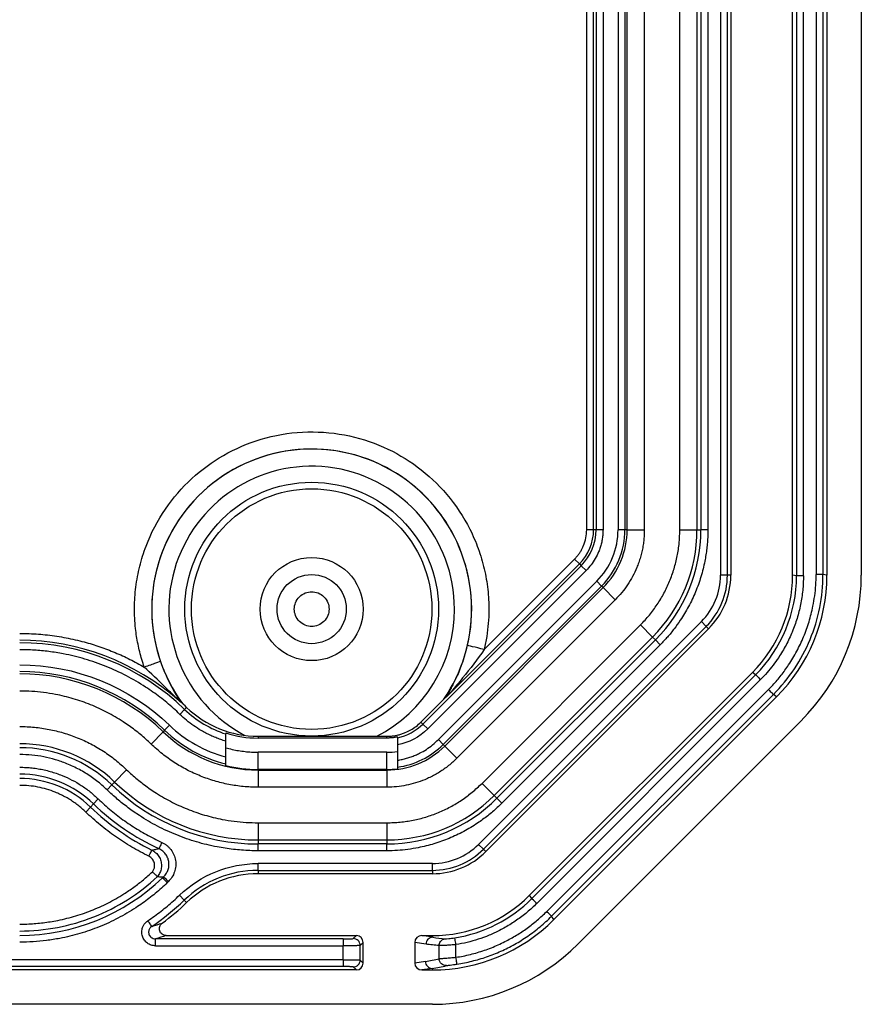
# Model space of a CAD drawing. Units: millimetres. Extents: x 5 to 292, y 5 to 205.
# Drawn here: x 58 to 68, y 18 to 29 of the extents above; entities that cross this region are included whole.
import ezdxf

# ---------------------------------------------------------------- set-up
doc = ezdxf.new("R2010")
doc.units = ezdxf.units.MM
doc.styles.add('SLDTEXTSTYLE0', font='TXT', dxfattribs={"width": 0.75})
doc.dimstyles.new('SLDDIMSTYLE2', dxfattribs={"dimtxt": 1.852083, "dimasz": 1.5, "dimexe": 0, "dimexo": 0.0625, "dimgap": 0.463021, "dimtad": 0, "dimtih": 1, "dimtoh": 1, "dimlfac": 2.5, "dimrnd": 1e-09, "dimzin": 12, "dimdsep": 46, "dimtxsty": 'SLDTEXTSTYLE0', "dimblk1": 'CLOSED', "dimblk2": 'CLOSED', "dimsah": 1, "dimcen": 0.09, "dimadec": 0, "dimazin": 3, "dimtfac": 1, "dimtofl": 0, "dimtmove": 0, "dimatfit": 3, "dimldrblk": 'CLOSED', "dimfxl": 0, "dimfrac": 2, "dimtolj": 1, "dimtzin": 12, "dimarcsym": 0})

# ---------------------------------------------------------------- blocks, each defined once
blk = doc.blocks.new('_Closed')
at = {"color": 0, "linetype": 'ByBlock', "lineweight": -2}
for p, q in [((-1, 0.166667), (0, 0)), ((-1, 0.166667), (-1, -0.166667)), ((0, 0), (-1, -0.166667)), ((0, 0), (-1, 0))]:
    blk.add_line(p, q, dxfattribs=at)
blk = doc.blocks.new('_D_31')
at = {"color": 7, "linetype": 'Continuous', "lineweight": 18}
for p, q in [((57.246, 64.797), (57.246, 52.034)), ((57.246, 21.912), (57.246, 49.092))]:
    blk.add_line(p, q, dxfattribs=at)
at = {"color": 7, "linetype": 'Continuous', "lineweight": 18, "xscale": 1.5, "yscale": 1.5}
for p, rotation in [((57.246, 64.797, 0.195), 90.00000000000041), ((57.246, 21.912, 0.195), 270.0000000000004)]:
    blk.add_blockref('_Closed', p, dxfattribs=dict(at, rotation=rotation))
at = {"color": 7, "linetype": 'Continuous', "lineweight": 18, "insert": (53.484, 51.479), "char_height": 1.8521, "attachment_point": 1, "style": 'SLDTEXTSTYLE0'}
blk.add_mtext('107.21', dxfattribs=at)
blk = doc.blocks.new('_D_32')
at = {"color": 7, "linetype": 'Continuous', "lineweight": 18}
blk.add_line((40.499, 37.68), (64.664, 37.68), dxfattribs=at)
at = {"color": 7, "linetype": 'Continuous', "lineweight": 18, "xscale": 1.5, "yscale": 1.5, "rotation": 180.0000000000004}
blk.add_blockref('_Closed', (40.499, 37.68, 0.195), dxfattribs=at)
at = {"color": 7, "linetype": 'Continuous', "lineweight": 18, "xscale": 1.5, "yscale": 1.5}
blk.add_blockref('_Closed', (64.664, 37.68, 0.195), dxfattribs=at)
at = {"color": 7, "linetype": 'Continuous', "lineweight": 18, "insert": (48.74, 40.068), "char_height": 1.8521, "attachment_point": 1, "style": 'SLDTEXTSTYLE0'}
blk.add_mtext('60.41', dxfattribs=at)

msp = doc.modelspace()

# ---------------------------------------------------------------- linework, layer by layer
at = {"color": 7, "linetype": 'Continuous', "lineweight": 25}
for p, q in [((66.1425, 61.8004), (66.1425, 22.5887)), ((66.2224, 22.5887), (66.2224, 61.8004)), ((66.2616, 61.8004), (66.2616, 22.5887)), ((66.9816, 22.5887), (66.9816, 61.8004)), ((67.0278, 61.8086), (67.0278, 22.5805)), ((67.1078, 22.5805), (67.1078, 61.8086)), ((67.2555, 61.7922), (67.2555, 22.5969)), ((67.3354, 61.7922), (67.3354, 22.5969)), ((67.3816, 61.8004), (67.3816, 22.5887)), ((67.7816, 61.8004), (67.7816, 22.5887)), ((64.5844, 23.1189), (64.5844, 61.2703)), ((64.6643, 23.1189), (64.6643, 61.2703)), ((65.0549, 23.1189), (65.0549, 61.2703)), ((65.2548, 61.2703), (65.2548, 23.1189)), ((65.6685, 23.1189), (65.6685, 61.2703)), ((65.8684, 23.1189), (65.8684, 61.2703)), ((65.9148, 61.2703), (65.9148, 23.1189)), ((65.9948, 61.2703), (65.9948, 23.1189)), ((64.6938, 41.9946), (64.6938, 23.1189)), ((64.7738, 41.9946), (64.7738, 23.1189)), ((64.9494, 41.9946), (64.9494, 23.1189)), ((65.0294, 41.9946), (65.0294, 23.1189)), ((64.6643, 23.1189), (64.5844, 23.1189)), ((64.6938, 23.1189), (64.6643, 23.1189)), ((64.7738, 23.1189), (64.6938, 23.1189)), ((65.0294, 23.1189), (64.9494, 23.1189)), ((65.0549, 23.1189), (65.0294, 23.1189)), ((65.0549, 23.1189), (65.2548, 23.1189)), ((65.6685, 23.1189), (65.8684, 23.1189)), ((65.8684, 23.1189), (65.9148, 23.1189)), ((65.9948, 23.1189), (65.9148, 23.1189)), ((64.5204, 22.7001), (62.6761, 20.8558)), ((62.9642, 21.1857), (64.4995, 22.721)), ((63.3904, 21.725), (64.443, 22.7775)), ((64.443, 22.7775), (64.4995, 22.721)), ((64.4995, 22.721), (64.5204, 22.7001)), ((64.5769, 22.6436), (64.5204, 22.7001)), ((64.5769, 22.6436), (62.7326, 20.7993)), ((66.2224, 22.5887), (66.1425, 22.5887)), ((66.2616, 22.5887), (66.2224, 22.5887)), ((67.0278, 22.5805), (66.9816, 22.5887)), ((67.3816, 22.5887), (67.3354, 22.5969)), ((64.7011, 22.5194), (62.8568, 20.6751)), ((64.7577, 22.4628), (64.7011, 22.5194)), ((64.7577, 22.4628), (62.9134, 20.6185)), ((62.9314, 20.6005), (64.7757, 22.4448)), ((64.7757, 22.4448), (64.7577, 22.4628)), ((64.7757, 22.4448), (64.917, 22.3035)), ((64.917, 22.3035), (63.0727, 20.4592)), ((65.9196, 22.0507), (63.3255, 19.4566)), ((63.3653, 20.1666), (65.2096, 22.0109)), ((65.3509, 21.8696), (65.2096, 22.0109)), ((65.9762, 21.9941), (65.9196, 22.0507)), ((63.382, 19.4), (65.9762, 21.9941)), ((66.0039, 21.9664), (63.4098, 19.3723)), ((65.9762, 21.9941), (66.0039, 21.9664)), ((63.5066, 20.0253), (65.3509, 21.8696)), ((65.3837, 21.8368), (63.5394, 19.9925)), ((65.4403, 21.7802), (63.596, 19.9359)), ((65.3837, 21.8368), (65.3509, 21.8696)), ((65.3837, 21.8368), (65.4403, 21.7802)), ((63.9189, 18.8632), (66.513, 21.4573)), ((66.5514, 21.4304), (66.513, 21.4573)), ((66.5514, 21.4304), (63.9458, 18.8248)), ((64.0023, 18.7682), (66.6079, 21.3739)), ((66.7008, 21.2578), (64.1184, 18.6754)), ((59.8537, 21.1167), (59.8535, 21.1157)), ((62.6533, 20.8786), (62.9478, 21.1731)), ((62.9478, 21.1731), (62.9486, 21.1724)), ((66.7573, 21.2013), (64.1749, 18.6189)), ((66.7958, 21.1744), (64.2018, 18.5804)), ((66.7958, 21.1744), (66.7573, 21.2013)), ((59.8469, 20.9698), (59.9024, 21.0274)), ((59.9024, 21.0274), (59.9247, 21.0506)), ((62.6761, 20.8558), (62.6533, 20.8786)), ((67.0787, 20.8916), (64.4846, 18.2975)), ((59.6518, 20.7674), (59.5131, 20.6235)), ((59.6695, 20.7858), (59.6518, 20.7674)), ((59.6695, 20.7858), (59.725, 20.8433)), ((60.3816, 20.7529), (60.3816, 20.7411)), ((62.6761, 20.8558), (62.7326, 20.7993)), ((60.3816, 20.475), (60.3816, 20.6574)), ((60.7575, 20.7146), (60.7575, 20.6936)), ((60.7575, 20.7146), (62.2573, 20.7146)), ((62.2573, 20.6936), (60.7575, 20.6936)), ((62.2573, 20.6936), (62.2573, 20.7146)), ((62.9134, 20.6185), (62.8568, 20.6751)), ((62.2573, 20.5287), (60.7575, 20.5287)), ((60.7575, 20.3288), (60.7575, 20.5287)), ((62.2573, 20.3288), (62.2573, 20.5287)), ((62.3816, 20.614), (62.3816, 20.4359)), ((62.9314, 20.6005), (62.9134, 20.6185)), ((62.9314, 20.6005), (63.0727, 20.4592)), ((59.226, 20.3256), (59.0873, 20.1817)), ((60.3816, 20.3809), (60.3816, 20.3925)), ((60.3816, 20.374), (60.3816, 20.3809)), ((60.7575, 20.3213), (60.7575, 20.3288)), ((62.2573, 20.3288), (60.7575, 20.3288)), ((60.7575, 20.3213), (62.2573, 20.3213)), ((60.7575, 20.3213), (60.7575, 20.1214)), ((62.2573, 20.3213), (62.2573, 20.3288)), ((62.2573, 20.3213), (62.2573, 20.1214)), ((62.3816, 20.3552), (62.3816, 20.3438)), ((62.3816, 20.3438), (62.3816, 20.337)), ((59.0551, 20.1483), (59.0873, 20.1817)), ((58.9996, 20.0907), (59.0551, 20.1483)), ((62.2573, 20.1214), (60.7575, 20.1214)), ((63.3653, 20.1666), (63.5066, 20.0253)), ((58.8971, 19.9844), (58.8416, 19.9268)), ((63.5066, 20.0253), (63.5394, 19.9925)), ((63.596, 19.9359), (63.5394, 19.9925)), ((58.7511, 19.8329), (58.8066, 19.8904)), ((58.8416, 19.9268), (58.8066, 19.8904)), ((60.7575, 19.7077), (60.7575, 19.5078)), ((60.7575, 19.7077), (62.2573, 19.7077)), ((62.2573, 19.7077), (62.2573, 19.5078)), ((60.7575, 19.5078), (60.7575, 19.4614)), ((60.7575, 19.5078), (62.2573, 19.5078)), ((62.2573, 19.5078), (62.2573, 19.4614)), ((60.7575, 19.3814), (60.7575, 19.4614)), ((62.2573, 19.4614), (60.7575, 19.4614)), ((62.2573, 19.3814), (60.7575, 19.3814)), ((62.2573, 19.3814), (62.2573, 19.4614)), ((63.382, 19.4), (63.3255, 19.4566)), ((63.4098, 19.3723), (63.382, 19.4)), ((62.7875, 19.2337), (60.7575, 19.2337)), ((60.7575, 19.1538), (60.7575, 19.2337)), ((60.7575, 19.1538), (62.7875, 19.1538)), ((60.7575, 19.1538), (60.7575, 19.1146)), ((62.7875, 19.1538), (62.7875, 19.2337)), ((62.7875, 19.1538), (62.7875, 19.1146)), ((59.6366, 19.0775), (59.6453, 19.0685)), ((59.7008, 19.0109), (59.6453, 19.0685)), ((62.7875, 19.1146), (60.7575, 19.1146)), ((59.7119, 19.0216), (59.7008, 19.0109)), ((59.8421, 18.8644), (59.8975, 18.8068)), ((59.9247, 18.7786), (59.8975, 18.8068)), ((63.9458, 18.8248), (63.9189, 18.8632)), ((64.2018, 18.5804), (64.1749, 18.6189)), ((61.7466, 18.3554), (59.5639, 18.3554)), ((59.6879, 18.3946), (61.9017, 18.3946)), ((61.9017, 18.3946), (61.8665, 18.3594)), ((62.7909, 18.375), (62.663, 18.3946)), ((62.663, 18.3946), (62.7874, 18.3946)), ((62.7909, 18.375), (62.7874, 18.3946)), ((59.5639, 18.2754), (61.7466, 18.2754)), ((61.7466, 18.1137), (61.7466, 18.2754)), ((61.9465, 18.2794), (61.9816, 18.3146)), ((61.9465, 18.1097), (61.9465, 18.2794)), ((61.9816, 18.0745), (61.9816, 18.3146)), ((62.5816, 18.3151), (62.5816, 18.074)), ((62.7129, 18.2951), (62.5816, 18.3151)), ((62.8661, 18.1246), (62.8661, 18.2782)), ((63.0611, 18.1418), (63.0611, 18.2892)), ((61.7466, 18.1137), (43.4167, 18.1137)), ((61.9816, 18.0745), (61.9465, 18.1097)), ((61.9017, 17.9946), (43.2616, 17.9946)), ((61.7466, 18.0338), (43.4167, 18.0338)), ((61.9017, 17.9946), (61.8665, 18.0297)), ((62.7062, 18.093), (62.5816, 18.074)), ((62.7842, 18.0131), (62.663, 17.9946)), ((62.663, 17.9946), (62.7874, 17.9946)), ((62.7842, 18.0131), (62.7874, 17.9946)), ((62.7875, 17.5946), (42.3757, 17.5946))]:
    msp.add_line(p, q, dxfattribs=at)
for radius in [1.4771, 1.4, 0.6, 0.4026]:
    msp.add_circle((61.3816, 22.1946), radius, dxfattribs=at)
for centre, radius, start, end in [((61.3816, 22.1946), 1.8631, 346.84312, 199.10461), ((61.3816, 22.1946), 1.6627, 0, 242.16008), ((64.1016, 23.1189), 0.5627, 315, 0), ((64.1016, 23.1189), 0.5922, 315, 0), ((64.1016, 23.1189), 0.9278, 315, 0), ((64.1016, 23.1189), 0.9533, 315, 0), ((64.1016, 23.1189), 1.7667, 315, 0), ((64.1016, 23.1189), 1.8132, 315, 0), ((65.3816, 22.5887), 0.8408, 315, 0), ((65.3816, 22.5887), 0.88, 315, 0), ((65.3816, 22.5887), 2.4, 315, 0), ((61.3816, 22.1946), 1.6627, 297.11425, 0), ((57.9816, 19.0346), 2.7973, 48.52105, 90), ((57.9816, 19.0346), 2.7678, 46.05448, 90), ((57.9816, 19.0346), 2.4322, 46.05448, 90), ((57.9816, 19.0346), 2.4067, 46.05448, 90), ((57.9816, 19.0346), 2.8, 46.05448, 48.04066), ((60.7575, 21.9146), 1.2322, 226.05448, 252.23853), ((60.7575, 21.9146), 1.2, 226.05448, 270), ((60.7575, 21.9146), 1.5933, 226.05448, 270), ((60.7575, 21.9146), 1.5678, 226.05448, 256.12738), ((60.7575, 21.9146), 1.221, 252.06901, 270), ((62.2573, 21.2746), 0.5922, 282.11632, 315), ((57.9816, 19.0346), 1.5933, 46.05448, 90), ((57.9816, 19.0346), 1.5468, 46.05448, 90), ((62.2573, 21.2746), 0.9533, 270, 315), ((62.2573, 21.2746), 0.9278, 277.6998, 315), ((60.7575, 21.9146), 1.5858, 256.28806, 270), ((62.2573, 21.2746), 0.9458, 270, 277.5523), ((57.9816, 19.0346), 1.2392, 46.05448, 90), ((57.9816, 19.0346), 1.1887, 46.05448, 90), ((60.7575, 21.9146), 2.4067, 226.05448, 270), ((60.7575, 21.9146), 2.4532, 226.05448, 270), ((62.2573, 21.2746), 1.7667, 270, 315), ((62.2573, 21.2746), 1.8132, 270, 315), ((60.7575, 21.9146), 2.8113, 226.05448, 243.9024), ((60.7575, 21.9146), 2.7608, 226.05448, 245.28814), ((62.7875, 19.9946), 0.8408, 270, 315), ((62.7875, 19.9946), 0.88, 270, 315), ((60.7575, 17.9146), 1.2392, 90, 133.94552), ((57.9816, 20.7946), 2.3973, 270, 313.94552), ((60.7575, 17.9146), 1.6027, 133.36488, 133.94552), ((60.7575, 17.9146), 1.2, 90, 133.94552), ((57.9816, 20.7946), 2.7608, 303.84911, 313.94552), ((57.9816, 20.7946), 2.8, 306.3331, 313.94552), ((62.7875, 19.9946), 2.4, 270, 315)]:
    msp.add_arc(centre, radius, start, end, dxfattribs=at)
at = {"color": 8, "linetype": 'Continuous', "lineweight": 25}
for start, end in [(0, 216.24871), (325.77932, 0)]:
    msp.add_arc((61.3816, 22.1946), 1.8626, start, end, dxfattribs=at)
at = {"color": 7, "linetype": 'Continuous', "lineweight": 25}
for centre, major_axis, ratio, start_param, end_param in [((65.3811, 22.5889), (1.4787, -0.6125), 0.999869, 5.8905325, 6.6758381), ((65.381, 22.5889), (1.8484, -0.7656), 0.999869, 5.8905325, 6.6758381), ((62.7873, 19.9951), (0.6125, -1.4787), 0.999869, 5.8905325, 6.6758381), ((62.7872, 19.9952), (0.7656, -1.8484), 0.999869, 5.8905325, 6.6758381), ((61.9016, 18.3145), (0.0566, 0.0566), 0.9987828, 5.4983961, 7.0679745), ((62.6637, 18.3145), (-0.0812, 0.0124), 0.9742941, 4.8679316, 6.4309514), ((61.9016, 18.0746), (-0.0566, 0.0566), 0.9987828, 2.3568035, 3.9263818), ((62.6637, 18.0746), (0.0812, 0.0124), 0.9742941, 2.9938266, 4.5568463)]:
    msp.add_ellipse(centre, major_axis=major_axis, ratio=ratio, start_param=start_param, end_param=end_param, dxfattribs=at)
for points, knots in [([(59.4323, 21.5194), (59.4225, 21.5486), (59.4031, 21.6071), (59.379, 21.6963), (59.3587, 21.7863), (59.3425, 21.8773), (59.3238, 22.0183), (59.3139, 22.2105), (59.3302, 22.4535), (59.375, 22.6947), (59.473, 23.0068), (59.6606, 23.3656), (59.9715, 23.7241), (60.3513, 24.0022), (60.7906, 24.1909), (61.2736, 24.2743), (61.7626, 24.2414), (62.2191, 24.0993), (62.6257, 23.862), (62.972, 23.5377), (63.1957, 23.2002), (63.3255, 22.9), (63.3952, 22.6649), (63.4366, 22.4247), (63.4478, 22.212), (63.4398, 22.0289), (63.4223, 21.8757), (63.4011, 21.7753), (63.3904, 21.725)], [0, 0, 0, 0, 0.0121282, 0.024222, 0.0363058, 0.048404, 0.060541, 0.0921901, 0.123867, 0.1561153, 0.1883918, 0.2521991, 0.3137071, 0.3733514, 0.4357972, 0.5000044, 0.5642116, 0.6266573, 0.6863017, 0.7478097, 0.811617, 0.8438652, 0.8761418, 0.9077909, 0.9394678, 0.959658, 0.9797977, 1, 1, 1, 1]), ([(64.443, 22.7775), (64.4517, 22.7867), (64.4692, 22.8049), (64.4925, 22.8347), (64.5135, 22.8661), (64.5321, 22.8993), (64.5558, 22.9509), (64.5792, 23.024), (64.5826, 23.0872), (64.5844, 23.1189)], [0, 0, 0, 0, 0.1002107, 0.1997274, 0.2991698, 0.399159, 0.500306, 0.7494241, 1, 1, 1, 1]), ([(64.7738, 23.1189), (64.7734, 23.1012), (64.7726, 23.0659), (64.7663, 23.0135), (64.7561, 22.9619), (64.7416, 22.9111), (64.7192, 22.8504), (64.6855, 22.7819), (64.6369, 22.7081), (64.597, 22.6651), (64.5769, 22.6436)], [0, 0, 0, 0, 0.1005811, 0.2002591, 0.2996562, 0.3993994, 0.5001096, 0.6671341, 0.8327958, 1, 1, 1, 1]), ([(65.2548, 23.1189), (65.2544, 23.0971), (65.2537, 23.0538), (65.2482, 22.9893), (65.2393, 22.9255), (65.2267, 22.8623), (65.2105, 22.7999), (65.1908, 22.7381), (65.1618, 22.6623), (65.1203, 22.5742), (65.0621, 22.4772), (64.995, 22.3859), (64.9431, 22.331), (64.917, 22.3035)], [0, 0, 0, 0, 0.0719769, 0.1433965, 0.2144835, 0.2854658, 0.3565722, 0.4280304, 0.5000647, 0.6256156, 0.7499734, 0.8743609, 1, 1, 1, 1]), ([(65.2096, 22.0109), (65.2276, 22.0295), (65.2635, 22.0664), (65.3138, 22.1248), (65.3611, 22.1852), (65.4052, 22.2478), (65.4461, 22.3125), (65.4838, 22.3793), (65.5184, 22.4482), (65.5602, 22.5425), (65.6037, 22.6635), (65.641, 22.8126), (65.6643, 22.9647), (65.6671, 23.0673), (65.6685, 23.1189)], [0, 0, 0, 0, 0.0630227, 0.1255955, 0.1878682, 0.2499932, 0.3121237, 0.3744128, 0.4370127, 0.5000732, 0.6256335, 0.7499932, 0.8743748, 1, 1, 1, 1]), ([(65.9948, 23.1189), (65.9945, 23.0943), (65.9939, 23.0452), (65.9895, 22.9717), (65.9824, 22.8985), (65.9724, 22.8256), (65.9529, 22.7157), (65.9168, 22.5702), (65.8535, 22.3933), (65.7731, 22.2234), (65.6875, 22.0809), (65.6031, 21.9638), (65.5254, 21.8686), (65.4687, 21.8097), (65.4403, 21.7802)], [0, 0, 0, 0, 0.0495758, 0.0990504, 0.1484987, 0.1979958, 0.2476168, 0.3737441, 0.5000135, 0.6261408, 0.7524101, 0.8349668, 0.9173806, 1, 1, 1, 1]), ([(67.1078, 22.5805), (67.1074, 22.5528), (67.1065, 22.4972), (67.1, 22.414), (67.0895, 22.3307), (67.0699, 22.2207), (67.0356, 22.085), (66.9788, 21.9272), (66.9073, 21.7754), (66.831, 21.6471), (66.7554, 21.5409), (66.6851, 21.454), (66.6336, 21.4006), (66.6079, 21.3739)], [0, 0, 0, 0, 0.06213903, 0.12441531, 0.18698658, 0.2500084, 0.37471842, 0.50000968, 0.62514725, 0.75001095, 0.83385919, 0.91706474, 1, 1, 1, 1]), ([(66.7008, 21.2578), (66.718, 21.2754), (66.7524, 21.3107), (66.8014, 21.3662), (66.8484, 21.4237), (66.8932, 21.4834), (66.9567, 21.5752), (67.033, 21.7033), (67.1123, 21.8717), (67.1753, 22.0469), (67.2161, 22.2075), (67.2401, 22.3502), (67.2531, 22.4735), (67.2547, 22.5559), (67.2555, 22.5969)], [0, 0, 0, 0, 0.0497092, 0.0994847, 0.1494075, 0.1995581, 0.2500155, 0.3747319, 0.5000144, 0.6251584, 0.7500133, 0.8338641, 0.9170688, 1, 1, 1, 1]), ([(66.7573, 21.2013), (66.94, 21.384), (67.0862, 21.603), (67.284, 22.0803), (67.3354, 22.3386), (67.3354, 22.5969)], [0, 0, 0, 0, 0.5, 0.5, 1, 1, 1, 1]), ([(67.1078, 22.5805), (67.0873, 22.5805), (67.0669, 22.5805), (67.0375, 22.5805), (67.0285, 22.5805), (67.0278, 22.5805)], [0, 0, 0, 0, 0.5, 0.5, 1, 1, 1, 1]), ([(67.3354, 22.5969), (67.3347, 22.5969), (67.3258, 22.5969), (67.2963, 22.5969), (67.276, 22.5969), (67.2555, 22.5969)], [0, 0, 0, 0, 0.5, 0.5, 1, 1, 1, 1]), ([(61.5836, 22.1946), (61.5836, 22.2199), (61.5736, 22.2728), (61.5285, 22.3414), (61.4598, 22.3865), (61.3816, 22.4014), (61.3034, 22.3865), (61.2348, 22.3414), (61.1897, 22.2728), (61.1748, 22.1946), (61.1897, 22.1163), (61.2348, 22.0477), (61.3034, 22.0026), (61.3816, 21.9877), (61.4598, 22.0026), (61.5285, 22.0477), (61.5736, 22.1163), (61.5836, 22.1692), (61.5836, 22.1946)], [0, 0, 0, 0, 0.0600271, 0.125, 0.1899729, 0.25, 0.3100271, 0.375, 0.4399729, 0.5, 0.5600271, 0.625, 0.6899729, 0.75, 0.8100271, 0.875, 0.9399729, 1, 1, 1, 1]), ([(57.9816, 21.9118), (58.0179, 21.9114), (58.0905, 21.9106), (58.1989, 21.9043), (58.3069, 21.8942), (58.4143, 21.8799), (58.5212, 21.8615), (58.6276, 21.8391), (58.7595, 21.806), (58.9155, 21.7584), (59.0931, 21.6907), (59.2662, 21.6122), (59.3768, 21.5503), (59.4323, 21.5194)], [0, 0, 0, 0, 0.0716709, 0.1430923, 0.2143659, 0.285594, 0.3568793, 0.428324, 0.5000298, 0.6252701, 0.7499792, 0.8747062, 1, 1, 1, 1]), ([(59.8469, 20.9698), (59.8221, 20.9932), (59.7726, 21.0399), (59.695, 21.1063), (59.6152, 21.1699), (59.5329, 21.2303), (59.4048, 21.3172), (59.2254, 21.4221), (58.9889, 21.531), (58.743, 21.6167), (58.5191, 21.6711), (58.3214, 21.7025), (58.1519, 21.7193), (58.0384, 21.7214), (57.9816, 21.7224)], [0, 0, 0, 0, 0.049601, 0.0991027, 0.1485766, 0.1980946, 0.2477283, 0.3738193, 0.500013, 0.626104, 0.7522977, 0.8348979, 0.9173545, 1, 1, 1, 1]), ([(62.9486, 21.1724), (62.9492, 21.1736), (62.9519, 21.1781), (62.9583, 21.1889), (62.9702, 21.2089), (62.9873, 21.2385), (63.0096, 21.2786), (63.0366, 21.33), (63.0671, 21.3931), (63.0999, 21.4683), (63.1337, 21.5565), (63.1675, 21.6581), (63.1861, 21.7319), (63.1958, 21.7705)], [0, 0, 0, 0, 0.0090431, 0.0351144, 0.0776802, 0.1365808, 0.2117527, 0.3032141, 0.4109558, 0.5348643, 0.6745108, 0.8295089, 1, 1, 1, 1]), ([(63.3904, 21.725), (63.3135, 21.6148), (63.2062, 21.4736), (63.0726, 21.3122), (63.0179, 21.248), (62.978, 21.2019), (62.964, 21.1858), (62.9642, 21.1857)], [0.09483926, 0.09483926, 0.09483926, 0.09483926, 0.21170843, 0.24092573, 0.27014302, 0.28475167, 0.29936031, 0.29936031, 0.29936031, 0.29936031]), ([(63.3904, 21.725), (63.34, 21.7368), (63.2915, 21.7481), (63.2189, 21.7651), (63.1976, 21.7701), (63.1958, 21.7705)], [0, 0, 0, 0, 0.5, 0.5, 1, 1, 1, 1]), ([(59.6211, 21.5848), (59.6194, 21.5842), (59.5988, 21.577), (59.5283, 21.5526), (59.4812, 21.5363), (59.4323, 21.5194)], [0, 0, 0, 0, 0.5, 0.5, 1, 1, 1, 1]), ([(59.6211, 21.5848), (59.6521, 21.4953), (59.6893, 21.4086), (59.75, 21.2884), (59.7713, 21.2499), (59.8031, 21.1959), (59.8136, 21.1786), (59.8342, 21.1455), (59.8451, 21.1288), (59.8535, 21.1157)], [0, 0, 0, 0, 0.5, 0.5, 0.75, 0.75, 0.875, 0.875, 1, 1, 1, 1]), ([(59.8344, 21.1303), (59.8347, 21.1305), (59.7987, 21.167), (59.7394, 21.2256), (59.6127, 21.3484), (59.5061, 21.4479), (59.4323, 21.5194)], [0.08367178, 0.08367178, 0.08367178, 0.08367178, 0.10831874, 0.1329657, 0.15761266, 0.25620049, 0.25620049, 0.25620049, 0.25620049]), ([(66.5514, 21.4304), (66.5519, 21.4299), (66.5582, 21.4236), (66.5791, 21.4027), (66.5935, 21.3883), (66.6079, 21.3739)], [0, 0, 0, 0, 0.5, 0.5, 1, 1, 1, 1]), ([(59.5131, 20.6235), (59.4928, 20.6427), (59.4521, 20.6811), (59.3884, 20.7356), (59.3229, 20.7878), (59.2553, 20.8374), (59.1501, 20.9088), (59.0029, 20.9949), (58.8087, 21.0843), (58.6068, 21.1547), (58.4229, 21.1993), (58.2606, 21.2251), (58.1214, 21.2389), (58.0283, 21.2406), (57.9816, 21.2414)], [0, 0, 0, 0, 0.0495974, 0.0990973, 0.1485713, 0.198091, 0.2477282, 0.3738081, 0.5000129, 0.6260928, 0.7522976, 0.8348929, 0.9173495, 1, 1, 1, 1]), ([(66.7008, 21.2578), (66.7153, 21.2433), (66.7297, 21.2289), (66.7505, 21.2081), (66.7568, 21.2018), (66.7573, 21.2013)], [0, 0, 0, 0, 0.5, 0.5, 1, 1, 1, 1]), ([(59.8344, 21.1303), (59.8361, 21.1289), (59.8395, 21.126), (59.8437, 21.1226), (59.8481, 21.1191), (59.8518, 21.1165), (59.8529, 21.116), (59.8535, 21.1157)], [0, 0, 0, 0, 0.1304983, 0.2680791, 0.4181918, 0.6827002, 1, 1, 1, 1]), ([(62.9486, 21.1724), (62.9489, 21.1725), (62.9495, 21.1726), (62.9528, 21.1752), (62.9574, 21.1793), (62.962, 21.1836), (62.9642, 21.1857)], [0, 0, 0, 0, 0.2934897, 0.5622351, 0.7929274, 1, 1, 1, 1]), ([(60.3816, 20.6574), (60.3617, 20.6636), (60.3219, 20.6761), (60.2635, 20.6984), (60.2062, 20.7232), (60.1501, 20.7509), (60.0832, 20.7879), (60.0071, 20.8366), (59.9236, 20.8992), (59.8725, 20.9462), (59.8469, 20.9698)], [0, 0, 0, 0, 0.1001802, 0.2000465, 0.2998267, 0.399749, 0.5000405, 0.6667928, 0.8330931, 1, 1, 1, 1]), ([(62.2573, 20.7146), (62.2721, 20.7149), (62.3014, 20.7155), (62.3451, 20.7208), (62.3881, 20.7293), (62.4304, 20.7413), (62.481, 20.76), (62.5381, 20.7882), (62.5995, 20.8286), (62.6353, 20.8619), (62.6533, 20.8786)], [0, 0, 0, 0, 0.1005677, 0.2002392, 0.2996362, 0.3993859, 0.5001086, 0.6671156, 0.8327773, 1, 1, 1, 1]), ([(57.9816, 20.8277), (58.0105, 20.8273), (58.0681, 20.8265), (58.154, 20.8202), (58.2391, 20.8101), (58.3235, 20.7958), (58.4071, 20.7775), (58.4898, 20.7551), (58.5718, 20.7286), (58.6796, 20.688), (58.8103, 20.6281), (58.9587, 20.5416), (59.0988, 20.4418), (59.1835, 20.3645), (59.226, 20.3256)], [0, 0, 0, 0, 0.0629994, 0.1255695, 0.1878534, 0.2499961, 0.3121438, 0.3744424, 0.4370368, 0.50007, 0.6256057, 0.7499961, 0.8744061, 1, 1, 1, 1]), ([(60.3816, 20.6574), (60.3816, 20.6785), (60.3816, 20.6993), (60.3816, 20.7304), (60.3816, 20.7403), (60.3816, 20.7411)], [0, 0, 0, 0, 0.5, 0.5, 1, 1, 1, 1]), ([(62.3816, 20.7071), (62.368, 20.7044), (62.3406, 20.699), (62.2991, 20.6945), (62.2712, 20.6939), (62.2573, 20.6936)], [0, 0, 0, 0, 0.3336217, 0.6663783, 1, 1, 1, 1]), ([(62.3816, 20.6955), (62.3816, 20.6948), (62.3816, 20.6854), (62.3816, 20.6554), (62.3816, 20.6348), (62.3816, 20.614)], [0, 0, 0, 0, 0.5, 0.5, 1, 1, 1, 1]), ([(62.3816, 20.4359), (62.3995, 20.4389), (62.4351, 20.4448), (62.4876, 20.458), (62.5391, 20.4742), (62.5895, 20.4939), (62.6496, 20.5218), (62.7175, 20.5606), (62.7911, 20.6132), (62.8349, 20.6544), (62.8568, 20.6751)], [0, 0, 0, 0, 0.1003609, 0.2001385, 0.2997423, 0.3995841, 0.5000724, 0.6669444, 0.8329508, 1, 1, 1, 1]), ([(60.7575, 20.1214), (60.7286, 20.1218), (60.6711, 20.1226), (60.5852, 20.1289), (60.5, 20.139), (60.4157, 20.1533), (60.3321, 20.1716), (60.2493, 20.1941), (60.1673, 20.2206), (60.0595, 20.2611), (59.9289, 20.321), (59.7805, 20.4075), (59.6403, 20.5073), (59.5557, 20.5846), (59.5131, 20.6235)], [0, 0, 0, 0, 0.0629994, 0.1255695, 0.1878534, 0.2499961, 0.3121438, 0.3744424, 0.4370368, 0.50007, 0.6256057, 0.7499961, 0.8744061, 1, 1, 1, 1]), ([(60.3816, 20.5806), (60.4062, 20.5741), (60.4553, 20.5611), (60.5301, 20.5467), (60.6054, 20.5363), (60.6813, 20.5298), (60.7321, 20.529), (60.7575, 20.5287)], [0, 0, 0, 0, 0.20060722, 0.40030389, 0.59969611, 0.79939278, 1, 1, 1, 1]), ([(58.9996, 20.0907), (58.9799, 20.1091), (58.9406, 20.1459), (58.8782, 20.1966), (58.8135, 20.2439), (58.7464, 20.2874), (58.6768, 20.3272), (58.6049, 20.3633), (58.5123, 20.4036), (58.3982, 20.4436), (58.2617, 20.4769), (58.1225, 20.4977), (58.0287, 20.5002), (57.9816, 20.5014)], [0, 0, 0, 0, 0.0719556, 0.1433785, 0.214483, 0.2854862, 0.3566063, 0.4280603, 0.5000623, 0.6255936, 0.7499836, 0.8743976, 1, 1, 1, 1]), ([(60.3816, 20.3925), (60.3816, 20.3933), (60.3816, 20.4028), (60.3816, 20.4333), (60.3816, 20.454), (60.3816, 20.475)], [0, 0, 0, 0, 0.5, 0.5, 1, 1, 1, 1]), ([(63.0727, 20.4592), (63.0571, 20.444), (63.026, 20.4139), (62.9764, 20.3722), (62.925, 20.3334), (62.8714, 20.2976), (62.8159, 20.2649), (62.7583, 20.2352), (62.6841, 20.2021), (62.5925, 20.1691), (62.4827, 20.1417), (62.3708, 20.1245), (62.2953, 20.1225), (62.2573, 20.1214)], [0, 0, 0, 0, 0.07197688, 0.14339648, 0.21448349, 0.28546577, 0.35657218, 0.42803039, 0.50006473, 0.62561563, 0.74997342, 0.8743609, 1, 1, 1, 1]), ([(62.3816, 20.4359), (62.3816, 20.4151), (62.3816, 20.3948), (62.3816, 20.365), (62.3816, 20.3559), (62.3816, 20.3552)], [0, 0, 0, 0, 0.5, 0.5, 1, 1, 1, 1]), ([(57.9816, 20.3537), (58.0059, 20.3533), (58.0542, 20.3526), (58.1264, 20.3465), (58.1977, 20.3368), (58.2684, 20.3231), (58.3382, 20.3054), (58.4073, 20.2839), (58.4924, 20.2522), (58.5912, 20.2069), (58.7004, 20.1433), (58.8035, 20.0698), (58.8658, 20.0129), (58.8971, 19.9844)], [0, 0, 0, 0, 0.07195294, 0.14337405, 0.21447764, 0.28548087, 0.35660185, 0.42805757, 0.50006202, 0.62558943, 0.74997817, 0.87439352, 1, 1, 1, 1]), ([(59.226, 20.3256), (59.2464, 20.3064), (59.287, 20.2681), (59.3507, 20.2135), (59.4163, 20.1614), (59.4838, 20.1117), (59.589, 20.0404), (59.7363, 19.9543), (59.9304, 19.8649), (60.1323, 19.7945), (60.3162, 19.7498), (60.4786, 19.724), (60.6177, 19.7102), (60.7109, 19.7085), (60.7575, 19.7077)], [0, 0, 0, 0, 0.0495974, 0.0990973, 0.1485713, 0.198091, 0.2477282, 0.3738081, 0.5000129, 0.6260928, 0.7522976, 0.8348929, 0.9173495, 1, 1, 1, 1]), ([(58.7511, 19.8329), (58.7362, 19.8468), (58.7065, 19.8746), (58.6593, 19.9129), (58.6104, 19.9487), (58.5597, 19.9816), (58.5071, 20.0117), (58.4527, 20.0389), (58.3828, 20.0693), (58.2965, 20.0996), (58.1933, 20.1248), (58.0881, 20.1405), (58.0172, 20.1424), (57.9816, 20.1433)], [0, 0, 0, 0, 0.0719479, 0.1433656, 0.2144676, 0.2854708, 0.3565934, 0.4280524, 0.5000615, 0.6255817, 0.7499679, 0.8743858, 1, 1, 1, 1]), ([(60.7575, 19.3814), (60.7254, 19.3818), (60.6612, 19.3825), (60.5652, 19.3882), (60.4694, 19.3972), (60.374, 19.41), (60.2303, 19.4348), (60.04, 19.481), (59.8083, 19.5618), (59.5854, 19.6644), (59.3978, 19.774), (59.2431, 19.882), (59.1171, 19.9815), (59.0388, 20.0543), (58.9996, 20.0907)], [0, 0, 0, 0, 0.0496, 0.0991012, 0.1485751, 0.1980936, 0.2477283, 0.3738162, 0.5000129, 0.6261009, 0.7522976, 0.8348965, 0.9173531, 1, 1, 1, 1]), ([(62.2573, 19.7077), (62.2832, 19.7081), (62.3347, 19.7088), (62.4116, 19.7146), (62.4877, 19.7238), (62.5631, 19.7369), (62.6378, 19.7537), (62.7117, 19.7742), (62.7849, 19.7985), (62.8811, 19.8356), (62.9974, 19.8904), (63.1292, 19.9695), (63.2533, 20.0606), (63.3278, 20.1312), (63.3653, 20.1666)], [0, 0, 0, 0, 0.0630227, 0.1255955, 0.1878682, 0.2499932, 0.3121237, 0.3744128, 0.4370127, 0.5000732, 0.6256335, 0.7499932, 0.8743748, 1, 1, 1, 1]), ([(58.8971, 19.9844), (58.9215, 19.9613), (58.9702, 19.9154), (59.0462, 19.8501), (59.1242, 19.7877), (59.2043, 19.7284), (59.2866, 19.6722), (59.3709, 19.6192), (59.4574, 19.5693), (59.5459, 19.5222), (59.6064, 19.4936), (59.6368, 19.4792)], [0, 0, 0, 0, 0.1118379, 0.2231319, 0.3340357, 0.4447047, 0.5552953, 0.6659643, 0.7768681, 0.8881621, 1, 1, 1, 1]), ([(59.4857, 19.3181), (59.452, 19.3351), (59.3847, 19.3689), (59.2866, 19.4245), (59.1909, 19.4835), (59.0977, 19.5461), (59.0071, 19.6122), (58.9191, 19.6821), (58.8333, 19.7553), (58.7785, 19.807), (58.7511, 19.8329)], [0, 0, 0, 0, 0.12566778, 0.25076406, 0.37547786, 0.5, 0.62452214, 0.74923594, 0.87433222, 1, 1, 1, 1]), ([(63.596, 19.9359), (63.5784, 19.9187), (63.5433, 19.8844), (63.4882, 19.8356), (63.4314, 19.7889), (63.3728, 19.7444), (63.2813, 19.6804), (63.1528, 19.6031), (62.983, 19.5227), (62.8061, 19.4594), (62.6447, 19.4193), (62.5022, 19.3961), (62.38, 19.3837), (62.2983, 19.3822), (62.2573, 19.3814)], [0, 0, 0, 0, 0.0495758, 0.0990504, 0.1484987, 0.1979958, 0.2476168, 0.3737441, 0.5000135, 0.6261408, 0.7524101, 0.8349668, 0.9173806, 1, 1, 1, 1]), ([(59.4857, 19.3181), (59.496, 19.3391), (59.5138, 19.3755), (59.5206, 19.3894), (59.5208, 19.3899)], [0, 0, 0, 0, 0.5714286, 1, 1, 1, 1]), ([(59.5208, 19.3899), (59.5346, 19.3927), (59.5616, 19.3983), (59.5896, 19.4039), (59.6034, 19.4066)], [0, 0, 0, 0, 0.5074822, 1, 1, 1, 1]), ([(59.5208, 19.3899), (59.5291, 19.3854), (59.5456, 19.3764), (59.5676, 19.3586), (59.587, 19.3382), (59.6034, 19.3154), (59.6165, 19.2906), (59.626, 19.2642), (59.6315, 19.2368), (59.6333, 19.2089), (59.6311, 19.181), (59.6252, 19.1538), (59.6155, 19.1278), (59.6025, 19.1033), (59.5912, 19.0887), (59.5856, 19.0814)], [0, 0, 0, 0, 0.0777269, 0.1553191, 0.2328192, 0.3101741, 0.3873256, 0.464298, 0.5412138, 0.618084, 0.6948227, 0.7713506, 0.8476952, 0.923906, 1, 1, 1, 1]), ([(59.6368, 19.4792), (59.6281, 19.4604), (59.6198, 19.4423), (59.6073, 19.4152), (59.6037, 19.4073), (59.6034, 19.4066)], [0, 0, 0, 0, 0.5, 0.5, 1, 1, 1, 1]), ([(59.657, 19.0797), (59.6632, 19.086), (59.6753, 19.0984), (59.6902, 19.1195), (59.7021, 19.1418), (59.711, 19.1648), (59.7168, 19.1883), (59.7198, 19.2118), (59.72, 19.2349), (59.7168, 19.2652), (59.7061, 19.3027), (59.6822, 19.3442), (59.6482, 19.3815), (59.6185, 19.3981), (59.6034, 19.4066)], [0, 0, 0, 0, 0.0674283, 0.1334315, 0.1980392, 0.2612659, 0.3231524, 0.383724, 0.4429407, 0.5007518, 0.6175138, 0.739635, 0.8671991, 1, 1, 1, 1]), ([(59.6368, 19.4792), (59.647, 19.4741), (59.6672, 19.464), (59.6949, 19.4442), (59.7201, 19.4212), (59.7499, 19.3867), (59.7793, 19.3371), (59.7984, 19.2711), (59.8015, 19.2022), (59.7866, 19.1349), (59.7581, 19.0718), (59.7272, 19.0382), (59.7119, 19.0216)], [0, 0, 0, 0, 0.0625702, 0.1244537, 0.1865991, 0.2499437, 0.3747509, 0.5002546, 0.6242649, 0.7503738, 0.8763442, 1, 1, 1, 1]), ([(59.5271, 19.1362), (59.5305, 19.141), (59.5374, 19.1505), (59.5449, 19.1668), (59.5536, 19.1951), (59.5536, 19.2289), (59.5419, 19.2626), (59.5276, 19.2853), (59.5089, 19.3049), (59.4934, 19.3137), (59.4857, 19.3181)], [0, 0, 0, 0, 0.0824219, 0.1652968, 0.2504406, 0.4991659, 0.6233895, 0.749967, 0.87462, 1, 1, 1, 1]), ([(57.9816, 18.5277), (58.0097, 18.528), (58.0659, 18.5286), (58.1501, 18.5335), (58.2339, 18.5412), (58.3175, 18.5522), (58.4434, 18.5734), (58.6101, 18.613), (58.8133, 18.6821), (59.0092, 18.7701), (59.1744, 18.8641), (59.3111, 18.9568), (59.4227, 19.0423), (59.4923, 19.1049), (59.5271, 19.1362)], [0, 0, 0, 0, 0.0496143, 0.0991356, 0.1486325, 0.1981736, 0.2478276, 0.3738577, 0.5000124, 0.6260425, 0.7521972, 0.8348237, 0.9173184, 1, 1, 1, 1]), ([(57.9816, 18.4477), (58.276, 18.4477), (58.5702, 18.5038), (59.1177, 18.7201), (59.3707, 18.8803), (59.5856, 19.0814)], [0, 0, 0, 0, 0.5, 0.5, 1, 1, 1, 1]), ([(59.5271, 19.1362), (59.5315, 19.1321), (59.5406, 19.1238), (59.5537, 19.1115), (59.566, 19.1), (59.5762, 19.0903), (59.5836, 19.0834), (59.5849, 19.0821), (59.5856, 19.0814)], [0, 0, 0, 0, 0.146897, 0.3018354, 0.4645517, 0.6348155, 0.8134329, 1, 1, 1, 1]), ([(59.657, 19.0797), (59.6575, 19.0792), (59.6635, 19.0728), (59.684, 19.0511), (59.6977, 19.0367), (59.7119, 19.0216)], [0, 0, 0, 0, 0.5, 0.5, 1, 1, 1, 1]), ([(59.7008, 19.0109), (59.6779, 18.9894), (59.6323, 18.9463), (59.5608, 18.8851), (59.4872, 18.8265), (59.4114, 18.7708), (59.2933, 18.6907), (59.128, 18.5941), (58.91, 18.4937), (58.6834, 18.4147), (58.477, 18.3646), (58.2948, 18.3356), (58.1385, 18.3202), (58.034, 18.3183), (57.9816, 18.3173)], [0, 0, 0, 0, 0.0495996, 0.0991006, 0.1485745, 0.1980932, 0.2477283, 0.3738149, 0.5000129, 0.6260996, 0.7522976, 0.8348959, 0.9173525, 1, 1, 1, 1]), ([(59.4749, 18.5681), (59.5009, 18.5859), (59.5529, 18.6216), (59.6283, 18.6784), (59.7018, 18.7377), (59.7733, 18.7994), (59.8191, 18.8427), (59.8421, 18.8644)], [0, 0, 0, 0, 0.200249, 0.4001246, 0.5998754, 0.799751, 1, 1, 1, 1]), ([(64.0023, 18.7682), (63.9878, 18.7827), (63.9734, 18.7971), (63.9526, 18.8179), (63.9463, 18.8243), (63.9458, 18.8248)], [0, 0, 0, 0, 0.5, 0.5, 1, 1, 1, 1]), ([(64.0023, 18.7682), (63.9841, 18.7504), (63.9476, 18.7149), (63.8899, 18.6648), (63.8302, 18.6172), (63.7683, 18.5724), (63.7042, 18.5302), (63.6379, 18.4908), (63.5527, 18.4451), (63.4476, 18.3964), (63.3215, 18.3499), (63.1927, 18.313), (63.105, 18.2971), (63.0611, 18.2892)], [0, 0, 0, 0, 0.0712753, 0.1423605, 0.2134017, 0.2845455, 0.3559379, 0.4277232, 0.5000434, 0.6261521, 0.7509956, 0.8753498, 1, 1, 1, 1]), ([(59.5639, 18.2754), (59.5554, 18.2758), (59.5384, 18.2765), (59.5136, 18.2826), (59.4901, 18.2924), (59.4613, 18.3104), (59.4305, 18.341), (59.4083, 18.3877), (59.4004, 18.439), (59.4097, 18.4844), (59.427, 18.5203), (59.4478, 18.5476), (59.4658, 18.5612), (59.4749, 18.5681)], [0, 0, 0, 0, 0.0631325, 0.1247905, 0.1865848, 0.2501159, 0.3739559, 0.5000794, 0.6247082, 0.7500314, 0.8344369, 0.9164801, 1, 1, 1, 1]), ([(59.5194, 18.5017), (59.519, 18.5023), (59.5141, 18.5096), (59.4975, 18.5343), (59.4864, 18.5509), (59.4749, 18.5681)], [0, 0, 0, 0, 0.5, 0.5, 1, 1, 1, 1]), ([(63.0611, 18.1418), (63.0893, 18.1464), (63.1457, 18.1557), (63.2293, 18.1744), (63.312, 18.1967), (63.3936, 18.2228), (63.4743, 18.2528), (63.554, 18.2865), (63.6519, 18.3333), (63.7656, 18.3961), (63.8912, 18.4795), (64.0099, 18.5718), (64.0822, 18.6408), (64.1184, 18.6754)], [0, 0, 0, 0, 0.0712746, 0.1423537, 0.213387, 0.2845241, 0.3559143, 0.427705, 0.5000415, 0.6261791, 0.7510212, 0.8753607, 1, 1, 1, 1]), ([(63.073, 18.0627), (63.1022, 18.0675), (63.1608, 18.0771), (63.2478, 18.0965), (63.334, 18.1196), (63.4192, 18.1467), (63.5031, 18.1776), (63.5856, 18.2123), (63.6666, 18.2507), (63.7459, 18.2929), (63.8232, 18.3386), (63.8984, 18.3879), (63.9714, 18.4406), (64.042, 18.4967), (64.1102, 18.5559), (64.1533, 18.5979), (64.1749, 18.6189)], [0, 0, 0, 0, 0.07089844, 0.14187849, 0.21294012, 0.28408333, 0.35530811, 0.42661445, 0.49800234, 0.56947177, 0.64102272, 0.71265519, 0.78436917, 0.85616464, 0.92804158, 1, 1, 1, 1]), ([(64.1749, 18.6189), (64.1744, 18.6194), (64.1681, 18.6257), (64.1473, 18.6465), (64.1329, 18.6609), (64.1184, 18.6754)], [0, 0, 0, 0, 0.5, 0.5, 1, 1, 1, 1]), ([(59.5194, 18.5017), (59.5149, 18.4983), (59.5061, 18.4916), (59.496, 18.4789), (59.4887, 18.4653), (59.4844, 18.4512), (59.4827, 18.4373), (59.4834, 18.4241), (59.4884, 18.4006), (59.5112, 18.3656), (59.5454, 18.3589), (59.5639, 18.3554)], [0, 0, 0, 0, 0.0831076, 0.1624763, 0.2380389, 0.309809, 0.3780164, 0.4427585, 0.5040201, 0.731381, 1, 1, 1, 1]), ([(59.6879, 18.3946), (59.671, 18.3946), (59.6546, 18.3999), (59.6274, 18.4195), (59.6169, 18.4336), (59.6066, 18.4653), (59.6065, 18.483), (59.6168, 18.5146), (59.627, 18.5289), (59.6406, 18.5389)], [0, 0, 0, 0, 0.25, 0.25, 0.5, 0.5, 0.75, 0.75, 1, 1, 1, 1]), ([(59.5639, 18.2754), (59.5639, 18.2959), (59.5639, 18.3162), (59.5639, 18.3457), (59.5639, 18.3546), (59.5639, 18.3554)], [0, 0, 0, 0, 0.5, 0.5, 1, 1, 1, 1]), ([(61.7466, 18.3554), (61.7466, 18.3546), (61.7466, 18.3457), (61.7466, 18.3162), (61.7466, 18.2959), (61.7466, 18.2754)], [0, 0, 0, 0, 0.5, 0.5, 1, 1, 1, 1]), ([(61.9465, 18.2794), (61.9464, 18.3004), (61.9378, 18.3211), (61.9082, 18.3507), (61.8874, 18.3594), (61.8665, 18.3594)], [0, 0, 0, 0, 0.5, 0.5, 1, 1, 1, 1]), ([(62.7909, 18.375), (62.7706, 18.3749), (62.7504, 18.3662), (62.7216, 18.3366), (62.7131, 18.3159), (62.7129, 18.2951)], [0, 0, 0, 0, 0.5, 0.5, 1, 1, 1, 1]), ([(62.8661, 18.2782), (62.8662, 18.2951), (62.8788, 18.3345), (62.9152, 18.3557), (62.9371, 18.3578)], [0, 0, 0, 0, 0.4285714, 1, 1, 1, 1]), ([(63.0611, 18.2892), (63.0574, 18.3123), (63.0511, 18.3523), (63.0487, 18.3675), (63.0486, 18.3682)], [0, 0, 0, 0, 0.5714286, 1, 1, 1, 1]), ([(61.9465, 18.2794), (61.9457, 18.2792), (61.9442, 18.2788), (61.9369, 18.2783), (61.9265, 18.2778), (61.9132, 18.2773), (61.8976, 18.2769), (61.8803, 18.2766), (61.8618, 18.2763), (61.8424, 18.276), (61.8227, 18.2758), (61.8031, 18.2756), (61.7837, 18.2755), (61.7649, 18.2754), (61.7526, 18.2754), (61.7466, 18.2754)], [0, 0, 0, 0, 0.0951912, 0.187339, 0.2764428, 0.3625023, 0.4455173, 0.5254872, 0.602412, 0.6762913, 0.7471249, 0.8149127, 0.8796545, 0.9413502, 1, 1, 1, 1]), ([(62.8661, 18.2782), (62.8405, 18.2802), (62.7895, 18.2842), (62.7384, 18.2915), (62.7129, 18.2951)], [0, 0, 0, 0, 0.500446, 1, 1, 1, 1]), ([(63.0611, 18.2892), (63.0514, 18.2883), (63.0321, 18.2865), (63.0035, 18.2843), (62.9759, 18.2825), (62.95, 18.2809), (62.9263, 18.2797), (62.9055, 18.2788), (62.8881, 18.2783), (62.8743, 18.278), (62.8688, 18.2781), (62.8661, 18.2782)], [0, 0, 0, 0, 0.1077662, 0.2163334, 0.3257172, 0.4359328, 0.5469953, 0.6589191, 0.7717186, 0.8854077, 1, 1, 1, 1]), ([(61.7466, 18.1137), (61.7466, 18.0932), (61.7466, 18.0729), (61.7466, 18.0434), (61.7466, 18.0345), (61.7466, 18.0338)], [0, 0, 0, 0, 0.5, 0.5, 1, 1, 1, 1]), ([(61.7466, 18.1137), (61.7554, 18.1137), (61.7735, 18.1137), (61.8013, 18.1135), (61.8298, 18.1133), (61.8581, 18.1129), (61.8849, 18.1125), (61.909, 18.1119), (61.9285, 18.1113), (61.9425, 18.1105), (61.9451, 18.11), (61.9465, 18.1097)], [0, 0, 0, 0, 0.0857195, 0.1777909, 0.2762129, 0.3809839, 0.492102, 0.6095651, 0.7333709, 0.8635168, 1, 1, 1, 1]), ([(61.8665, 18.0297), (61.8874, 18.0298), (61.9082, 18.0384), (61.9378, 18.068), (61.9464, 18.0888), (61.9465, 18.1097)], [0, 0, 0, 0, 0.5, 0.5, 1, 1, 1, 1]), ([(62.7062, 18.093), (62.7329, 18.0974), (62.7862, 18.1061), (62.8395, 18.1184), (62.8661, 18.1246)], [0, 0, 0, 0, 0.5012797, 1, 1, 1, 1]), ([(62.8661, 18.1246), (62.8685, 18.1249), (62.8734, 18.1255), (62.8854, 18.1268), (62.901, 18.1282), (62.9204, 18.1299), (62.9433, 18.1318), (62.9693, 18.134), (62.9981, 18.1364), (63.029, 18.1389), (63.0503, 18.1408), (63.0611, 18.1418)], [0, 0, 0, 0, 0.1021465, 0.2065231, 0.3131351, 0.4219872, 0.5330841, 0.6464299, 0.7620287, 0.8798843, 1, 1, 1, 1]), ([(63.073, 18.0627), (63.0729, 18.0634), (63.0706, 18.0786), (63.0645, 18.1187), (63.0611, 18.1418)], [0, 0, 0, 0, 0.4285714, 1, 1, 1, 1]), ([(61.8665, 18.0297), (61.8658, 18.03), (61.8646, 18.0305), (61.8572, 18.0313), (61.8457, 18.032), (61.8304, 18.0326), (61.8117, 18.0331), (61.7908, 18.0335), (61.7688, 18.0337), (61.754, 18.0338), (61.7466, 18.0338)], [0, 0, 0, 0, 0.1269203, 0.2494181, 0.3723095, 0.5003662, 0.6285569, 0.7597197, 0.87914, 1, 1, 1, 1]), ([(62.7062, 18.093), (62.7063, 18.0722), (62.7148, 18.0515), (62.7436, 18.0219), (62.7638, 18.0132), (62.7842, 18.0131)], [0, 0, 0, 0, 0.5, 0.5, 1, 1, 1, 1]), ([(62.7842, 18.0131), (62.813, 18.0176), (62.8686, 18.0264), (62.9242, 18.0389), (62.951, 18.0449)], [0, 0, 0, 0, 0.5183769, 1, 1, 1, 1]), ([(62.951, 18.0449), (62.9529, 18.0453), (62.9567, 18.0461), (62.9665, 18.0477), (62.9794, 18.0495), (63, 18.0523), (63.0312, 18.0566), (63.059, 18.0607), (63.073, 18.0627)], [0, 0, 0, 0, 0.1241621, 0.2456321, 0.3682502, 0.4957511, 0.7465375, 1, 1, 1, 1])]:
    msp.add_open_spline(points, degree=3, knots=knots, dxfattribs=at)
for points in [[(64.7011, 22.5194), (64.8601, 22.6784), (64.9494, 22.894), (64.9494, 23.1189)], [(65.9196, 22.0507), (66.0623, 22.1934), (66.1425, 22.3869), (66.1425, 22.5887)], [(66.5514, 21.4304), (66.8525, 21.7315), (67.0278, 22.1547), (67.0278, 22.5805)], [(57.9816, 21.5467), (58.6319, 21.5467), (59.2568, 21.2946), (59.725, 20.8433)], [(59.725, 20.8433), (59.9087, 20.6663), (60.1348, 20.5395), (60.3816, 20.475)], [(62.7326, 20.7993), (62.6369, 20.7036), (62.5146, 20.639), (62.3816, 20.614)], [(62.2573, 20.5287), (62.299, 20.5287), (62.3405, 20.5321), (62.3816, 20.5391)], [(62.7875, 19.2337), (62.9893, 19.2337), (63.1828, 19.3139), (63.3255, 19.4566)], [(59.8421, 18.8644), (60.0879, 19.1013), (60.4161, 19.2337), (60.7575, 19.2337)], [(59.5856, 19.0814), (59.6026, 19.08), (59.6196, 19.0787), (59.6366, 19.0775)], [(59.6366, 19.0775), (59.6434, 19.0783), (59.6502, 19.079), (59.657, 19.0797)], [(63.0486, 18.3682), (63.3856, 18.4212), (63.7046, 18.5835), (63.9458, 18.8248)], [(59.5194, 18.5017), (59.5613, 18.5141), (59.6016, 18.5265), (59.6406, 18.5389)], [(59.6879, 18.3946), (59.6481, 18.3815), (59.6069, 18.3684), (59.5639, 18.3554)], [(61.7466, 18.3554), (61.7773, 18.3554), (61.8385, 18.3562), (61.8654, 18.3583), (61.8665, 18.3594)], [(62.7909, 18.375), (62.8395, 18.3672), (62.8883, 18.3615), (62.9371, 18.3578)], [(62.9371, 18.3578), (62.9428, 18.3574), (62.9718, 18.3582), (63.0233, 18.3642), (63.0486, 18.3682)], [(62.951, 18.0449), (62.9297, 18.0433), (62.8856, 18.0591), (62.8664, 18.1026), (62.8661, 18.1246)]]:
    msp.add_open_spline(points, degree=3, dxfattribs=at)

# ---------------------------------------------------------------- dimensions: what is measured, and where the dimension line sits
at = {"color": 7, "linetype": 'Continuous', "lineweight": 18}
for base, p1, p2, angle, picture, middle in [((57.2461, 21.9118), (57.9816, 64.7973), (57.9816, 21.9118), 90, '_D_31', (57.2461, 50.563)), ((64.6643, 39.1516), (40.4989, 23.1189), (64.6643, 23.1189), 0, '_D_32', (51.8187, 39.1516))]:
    dim = msp.add_linear_dim(base=base, p1=p1, p2=p2, angle=angle, dimstyle='SLDDIMSTYLE2', dxfattribs=at)
    dim.commit()
    dim.dimension.update_dxf_attribs({"geometry": picture, "text_midpoint": middle, "dimtype": 160})

doc.saveas('drawing.dxf')
